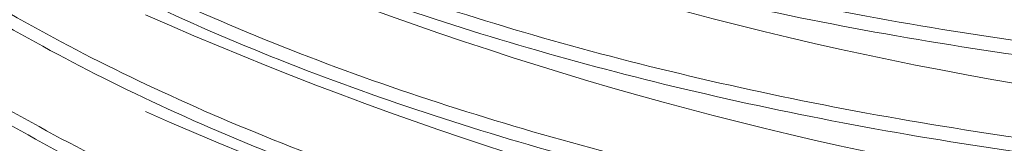
# Model space of a CAD drawing. Extents: x 5.89 to 15.59, y 5.07 to 11.98.
# Drawn here: x 11.13 to 11.14, y 7.17 to 7.17 of the extents above; entities that cross this region are included whole.
import ezdxf

# ---------------------------------------------------------------- set-up
doc = ezdxf.new("R2010")
doc.units = 0
doc.header["$LTSCALE"] = 0.2
doc.header["$MEASUREMENT"] = 0

# ---------------------------------------------------------------- blocks, each defined once
blk = doc.blocks.new('A$C65861096')
at = {"color": 7, "linetype": 'Continuous', "lineweight": 18}
for centre, radius, start, end in [((3.185858891474139, 1.917894358486336), 0.05154050922979147, 246.1533130400564, 297.8219458278159), ((3.185858891474139, 1.916541193792934), 0.05154050922980274, 246.1533130400598, 297.8219458278112), ((3.185858891474135, 1.915188029099525), 0.05154050922980619, 246.1533130400658, 297.821945827809), ((3.185858891474131, 1.913834864406098), 0.05154050922979373, 246.1533130400609, 297.8219458278202), ((3.185858891474139, 1.912481699712682), 0.05154050922979056, 246.1533130400538, 297.8219458278177), ((3.185858891474139, 1.911128535019277), 0.05154050922979797, 246.1533130400598, 297.8219458278117)]:
    blk.add_arc(centre, radius, start, end, dxfattribs=at)
for points, knots in [([(3.156297868798712, 1.879793948370917), (3.156276059676896, 1.879408367343721), (3.156206926741463, 1.878186110506121), (3.15701502408683, 1.876182455567399), (3.158669335245277, 1.87384827141878), (3.161145049351765, 1.871715100190464), (3.164357308357809, 1.869804480267838), (3.16817353746289, 1.868205111952463), (3.17254996187498, 1.866933586564159), (3.177284864911902, 1.866048867341195), (3.182329014951764, 1.865560014359524), (3.187448294092404, 1.865489598982784), (3.192590104312695, 1.865838164919243), (3.197515775031016, 1.866589328641798), (3.20217491798291, 1.867735220432767), (3.206352129152238, 1.869222524839387), (3.210002876644571, 1.871035954558387), (3.212965949564095, 1.873091498199344), (3.215182533049633, 1.87536815573419), (3.216733696875982, 1.877885808914815), (3.216896076899308, 1.879666628563839), (3.216982081701223, 1.88060984213169)], [0, 0, 0, 0, 0.02509581169778904, 0.07955144387084948, 0.1324903448027298, 0.1869637481302426, 0.2399151211543286, 0.2944019204828968, 0.3473556439092217, 0.4018455117617071, 0.4547901827404293, 0.5092711847687097, 0.5621991928457449, 0.6166630859747099, 0.6695741956150784, 0.7240202984210826, 0.776921931573868, 0.8313576215265003, 0.8842615413358377, 0.9386989667404032, 1, 1, 1, 1]), ([(3.21690140156282, 1.880124117015136), (3.216861295912912, 1.879623903823827), (3.216754081450093, 1.878286683538704), (3.215619977996147, 1.876175801251314), (3.213619302784016, 1.873854063733216), (3.210837425163062, 1.871738960112687), (3.207349570885809, 1.869851707620146), (3.203305328316501, 1.868279919115214), (3.198749483303667, 1.86703951269125), (3.193892160244266, 1.866187816715513), (3.188783406962004, 1.865733466124283), (3.183659276798009, 1.865697390750448), (3.178572615301297, 1.866079935259403), (3.173758282782211, 1.866863443594966), (3.169266461850773, 1.868039841788836), (3.165304063194322, 1.869554849965926), (3.161915138898285, 1.871392841944044), (3.159246782262061, 1.873468692489084), (3.157363845678722, 1.875761637372669), (3.156315161394422, 1.877955661348825), (3.156286303784013, 1.879392618211718), (3.156274244630273, 1.879993100492648)], [0, 0, 0, 0, 0.0330376653054407, 0.08831961449003145, 0.1420419634387426, 0.197323195711897, 0.2510293156851518, 0.306293455950796, 0.3599905620372678, 0.415244809312403, 0.4689438857331552, 0.5241995761375166, 0.577910780765189, 0.6331786447316059, 0.6869070475076174, 0.7421927143128578, 0.7959360572048252, 0.8512375813009101, 0.90498705121628, 0.9602955428400022, 1, 1, 1, 1]), ([(3.156297868798712, 1.878440783677505), (3.156276059676896, 1.878055202650309), (3.156206926741463, 1.876832945812705), (3.15701502408683, 1.874829290873986), (3.158669335245277, 1.872495106725367), (3.161145049351765, 1.870361935497051), (3.164357308357809, 1.868451315574422), (3.16817353746289, 1.866851947259047), (3.17254996187498, 1.865580421870746), (3.177284864911902, 1.864695702647783), (3.182329014951764, 1.864206849666111), (3.187448294092404, 1.864136434289367), (3.192590104312691, 1.864485000225827), (3.197515775031016, 1.865236163948385), (3.202174917982907, 1.866382055739351), (3.206352129152238, 1.867869360145974), (3.210002876644571, 1.869682789864974), (3.212965949564095, 1.871738333505931), (3.215182533049633, 1.874014991040774), (3.216733696875982, 1.876532644221399), (3.216896076899312, 1.878313463870427), (3.216982081701223, 1.879256677438278)], [0, 0, 0, 0, 0.02509581169778908, 0.07955144387085052, 0.1324903448027301, 0.1869637481302429, 0.2399151211543289, 0.294401920482897, 0.347355643909222, 0.4018455117617074, 0.4547901827404295, 0.5092711847687098, 0.5621991928457452, 0.61666308597471, 0.6695741956150784, 0.7240202984210826, 0.7769219315738681, 0.8313576215265004, 0.8842615413358378, 0.9386989667404033, 1, 1, 1, 1]), ([(3.21690140156282, 1.878770952321723), (3.216861295912912, 1.878270739130414), (3.216754081450093, 1.876933518845291), (3.215619977996147, 1.874822636557901), (3.213619302784016, 1.872500899039807), (3.210837425163062, 1.870385795419274), (3.207349570885809, 1.868498542926734), (3.203305328316501, 1.866926754421801), (3.198749483303667, 1.865686347997837), (3.193892160244266, 1.8648346520221), (3.188783406962004, 1.86438030143087), (3.183659276798009, 1.864344226057035), (3.178572615301297, 1.864726770565991), (3.173758282782211, 1.865510278901553), (3.169266461850773, 1.866686677095423), (3.165304063194322, 1.86820168527251), (3.161915138898285, 1.870039677250631), (3.159246782262061, 1.872115527795668), (3.157363845678722, 1.874408472679256), (3.156315161394422, 1.876602496655412), (3.156286303784013, 1.878039453518305), (3.156274244630273, 1.878639935799235)], [0, 0, 0, 0, 0.03303766530544242, 0.08831961449003309, 0.1420419634387441, 0.1973231957118985, 0.2510293156851531, 0.3062934559507972, 0.3599905620372689, 0.4152448093124039, 0.468943885733156, 0.5241995761375173, 0.5779107807651896, 0.6331786447316066, 0.686907047507618, 0.7421927143128583, 0.7959360572048256, 0.8512375813009104, 0.9049870512162802, 0.9602955428400023, 1, 1, 1, 1]), ([(3.156297868798712, 1.877087618984092), (3.156276059676896, 1.876702037956896), (3.156206926741463, 1.875479781119292), (3.15701502408683, 1.873476126180574), (3.158669335245277, 1.871141942031951), (3.161145049351765, 1.869008770803639), (3.164357308357809, 1.867098150881009), (3.16817353746289, 1.865498782565634), (3.17254996187498, 1.86422725717733), (3.177284864911902, 1.86334253795437), (3.182329014951764, 1.862853684972698), (3.187448294092404, 1.862783269595955), (3.192590104312691, 1.863131835532414), (3.197515775031016, 1.863882999254969), (3.202174917982907, 1.865028891045938), (3.206352129152238, 1.866516195452562), (3.210002876644571, 1.868329625171562), (3.212965949564092, 1.870385168812518), (3.215182533049633, 1.872661826347361), (3.216733696875979, 1.875179479527986), (3.216896076899312, 1.876960299177014), (3.216982081701223, 1.877903512744865)], [0, 0, 0, 0, 0.02509581169778908, 0.07955144387085052, 0.1324903448027301, 0.1869637481302429, 0.2399151211543288, 0.294401920482897, 0.3473556439092219, 0.4018455117617073, 0.4547901827404294, 0.5092711847687098, 0.562199192845745, 0.61666308597471, 0.6695741956150784, 0.7240202984210826, 0.776921931573868, 0.8313576215265003, 0.8842615413358376, 0.9386989667404032, 0.9999999999999999, 0.9999999999999999, 0.9999999999999999, 0.9999999999999999]), ([(3.21690140156282, 1.87741778762831), (3.216861295912912, 1.876917574436998), (3.216754081450093, 1.875580354151879), (3.215619977996147, 1.873469471864489), (3.213619302784013, 1.87114773434639), (3.210837425163062, 1.869032630725862), (3.207349570885809, 1.867145378233317), (3.203305328316501, 1.865573589728388), (3.198749483303667, 1.864333183304424), (3.193892160244266, 1.863481487328688), (3.188783406962004, 1.863027136737458), (3.183659276798009, 1.862991061363623), (3.178572615301297, 1.863373605872575), (3.173758282782211, 1.86415711420814), (3.169266461850773, 1.86533351240201), (3.165304063194322, 1.866848520579097), (3.161915138898289, 1.868686512557218), (3.159246782262061, 1.870762363102255), (3.157363845678722, 1.873055307985844), (3.156315161394422, 1.875249331961996), (3.156286303784013, 1.876686288824892), (3.156274244630273, 1.877286771105823)], [0, 0, 0, 0, 0.03303766530544075, 0.08831961449003146, 0.1420419634387426, 0.1973231957118971, 0.2510293156851519, 0.306293455950796, 0.3599905620372678, 0.415244809312403, 0.4689438857331552, 0.5241995761375166, 0.577910780765189, 0.633178644731606, 0.6869070475076176, 0.7421927143128579, 0.7959360572048252, 0.8512375813009101, 0.90498705121628, 0.9602955428400022, 1, 1, 1, 1]), ([(3.156297868798712, 1.875734454290679), (3.156276059676896, 1.875348873263484), (3.156206926741463, 1.87412661642588), (3.15701502408683, 1.872122961487158), (3.158669335245277, 1.869788777338538), (3.161145049351765, 1.867655606110226), (3.164357308357806, 1.865744986187597), (3.16817353746289, 1.864145617872222), (3.17254996187498, 1.862874092483917), (3.177284864911902, 1.861989373260954), (3.182329014951764, 1.861500520279286), (3.187448294092404, 1.861430104902542), (3.192590104312691, 1.861778670839001), (3.197515775031016, 1.862529834561556), (3.202174917982907, 1.863675726352525), (3.206352129152238, 1.865163030759149), (3.210002876644571, 1.866976460478149), (3.212965949564092, 1.869032004119106), (3.215182533049633, 1.871308661653948), (3.216733696875982, 1.873826314834574), (3.216896076899308, 1.875607134483598), (3.216982081701223, 1.876550348051449)], [0, 0, 0, 0, 0.02509581169778908, 0.07955144387085049, 0.1324903448027301, 0.1869637481302429, 0.2399151211543289, 0.294401920482897, 0.3473556439092219, 0.4018455117617074, 0.4547901827404295, 0.5092711847687098, 0.5621991928457452, 0.61666308597471, 0.6695741956150784, 0.7240202984210826, 0.776921931573868, 0.8313576215265003, 0.8842615413358376, 0.9386989667404032, 1, 1, 1, 1]), ([(3.21690140156282, 1.876064622934898), (3.216861295912912, 1.875564409743586), (3.216754081450093, 1.874227189458466), (3.215619977996147, 1.872116307171076), (3.213619302784016, 1.869794569652978), (3.210837425163062, 1.867679466032449), (3.207349570885809, 1.865792213539905), (3.203305328316501, 1.864220425034976), (3.198749483303667, 1.862980018611008), (3.193892160244266, 1.862128322635272), (3.188783406962004, 1.861673972044045), (3.183659276798009, 1.86163789667021), (3.178572615301297, 1.862020441179162), (3.173758282782211, 1.862803949514728), (3.169266461850773, 1.863980347708598), (3.165304063194322, 1.865495355885685), (3.161915138898285, 1.867333347863806), (3.159246782262061, 1.869409198408842), (3.157363845678722, 1.871702143292431), (3.156315161394422, 1.873896167268583), (3.156286303784013, 1.87533312413148), (3.156274244630273, 1.87593360641241)], [0, 0, 0, 0, 0.0330376653054407, 0.08831961449003145, 0.1420419634387426, 0.197323195711897, 0.2510293156851518, 0.306293455950796, 0.3599905620372678, 0.415244809312403, 0.4689438857331552, 0.5241995761375166, 0.577910780765189, 0.6331786447316059, 0.6869070475076174, 0.7421927143128578, 0.7959360572048252, 0.8512375813009101, 0.90498705121628, 0.9602955428400022, 1, 1, 1, 1]), ([(3.156297868798712, 1.874381289597267), (3.156276059676896, 1.873995708570067), (3.156206926741463, 1.872773451732467), (3.15701502408683, 1.870769796793745), (3.158669335245277, 1.868435612645126), (3.161145049351765, 1.86630244141681), (3.164357308357809, 1.864391821494184), (3.16817353746289, 1.862792453178809), (3.17254996187498, 1.861520927790504), (3.177284864911902, 1.860636208567541), (3.182329014951764, 1.860147355585873), (3.187448294092404, 1.86007694020913), (3.192590104312691, 1.860425506145589), (3.197515775031016, 1.861176669868144), (3.202174917982907, 1.862322561659113), (3.206352129152238, 1.863809866065736), (3.210002876644571, 1.865623295784737), (3.212965949564095, 1.867678839425693), (3.215182533049633, 1.869955496960536), (3.216733696875982, 1.872473150141161), (3.216896076899312, 1.874253969790185), (3.216982081701223, 1.875197183358036)], [0, 0, 0, 0, 0.02509581169778908, 0.07955144387085052, 0.1324903448027301, 0.1869637481302429, 0.2399151211543289, 0.294401920482897, 0.347355643909222, 0.4018455117617074, 0.4547901827404295, 0.5092711847687098, 0.5621991928457452, 0.61666308597471, 0.6695741956150784, 0.7240202984210826, 0.7769219315738681, 0.8313576215265004, 0.8842615413358378, 0.9386989667404033, 1, 1, 1, 1]), ([(3.21690140156282, 1.874711458241485), (3.216861295912912, 1.874211245050173), (3.216754081450093, 1.872874024765053), (3.215619977996147, 1.87076314247766), (3.213619302784016, 1.868441404959565), (3.210837425163062, 1.866326301339036), (3.207349570885809, 1.864439048846492), (3.203305328316501, 1.862867260341559), (3.198749483303667, 1.861626853917596), (3.193892160244266, 1.860775157941859), (3.188783406962004, 1.860320807350632), (3.183659276798009, 1.860284731976797), (3.178572615301297, 1.860667276485749), (3.173758282782211, 1.861450784821315), (3.169266461850773, 1.862627183015185), (3.165304063194322, 1.864142191192272), (3.161915138898285, 1.865980183170393), (3.159246782262061, 1.86805603371543), (3.157363845678722, 1.870348978599019), (3.156315161394422, 1.872543002575171), (3.156286303784013, 1.873979959438067), (3.156274244630273, 1.874580441718997)], [0, 0, 0, 0, 0.03303766530544242, 0.08831961449003309, 0.1420419634387441, 0.1973231957118985, 0.2510293156851531, 0.3062934559507972, 0.3599905620372689, 0.4152448093124039, 0.468943885733156, 0.5241995761375173, 0.5779107807651896, 0.6331786447316066, 0.686907047507618, 0.7421927143128583, 0.7959360572048256, 0.8512375813009104, 0.9049870512162802, 0.9602955428400023, 1, 1, 1, 1]), ([(3.156297868798712, 1.873028124903854), (3.156276059676896, 1.872642543876655), (3.156206926741463, 1.871420287039054), (3.15701502408683, 1.869416632100332), (3.158669335245277, 1.867082447951713), (3.161145049351765, 1.864949276723401), (3.164357308357809, 1.863038656800768), (3.16817353746289, 1.861439288485396), (3.17254996187498, 1.860167763097088), (3.177284864911902, 1.859283043874129), (3.182329014951764, 1.858794190892457), (3.187448294092404, 1.858723775515717), (3.192590104312691, 1.859072341452176), (3.197515775031016, 1.859823505174731), (3.202174917982907, 1.8609693969657), (3.206352129152238, 1.862456701372324), (3.210002876644571, 1.864270131091324), (3.212965949564092, 1.866325674732277), (3.215182533049633, 1.868602332267123), (3.216733696875979, 1.871119985447748), (3.216896076899312, 1.872900805096773), (3.216982081701223, 1.873844018664624)], [0, 0, 0, 0, 0.02509581169778908, 0.07955144387085052, 0.1324903448027301, 0.1869637481302429, 0.2399151211543288, 0.294401920482897, 0.3473556439092219, 0.4018455117617073, 0.4547901827404294, 0.5092711847687098, 0.562199192845745, 0.61666308597471, 0.6695741956150784, 0.7240202984210826, 0.776921931573868, 0.8313576215265003, 0.8842615413358376, 0.9386989667404032, 0.9999999999999999, 0.9999999999999999, 0.9999999999999999, 0.9999999999999999]), ([(3.21690140156282, 1.873358293548073), (3.216861295912912, 1.87285808035676), (3.216754081450093, 1.871520860071641), (3.215619977996147, 1.869409977784247), (3.213619302784013, 1.867088240266149), (3.210837425163062, 1.864973136645624), (3.207349570885809, 1.86308588415308), (3.203305328316501, 1.861514095648147), (3.198749483303667, 1.860273689224183), (3.193892160244266, 1.859421993248446), (3.188783406962004, 1.85896764265722), (3.183659276798009, 1.858931567283381), (3.178572615301297, 1.859314111792337), (3.173758282782211, 1.860097620127902), (3.169266461850773, 1.861274018321772), (3.165304063194322, 1.862789026498859), (3.161915138898289, 1.86462701847698), (3.159246782262061, 1.866702869022014), (3.157363845678722, 1.868995813905606), (3.156315161394422, 1.871189837881758), (3.156286303784013, 1.872626794744654), (3.156274244630273, 1.873227277025581)], [0, 0, 0, 0, 0.03303766530544075, 0.08831961449003146, 0.1420419634387426, 0.1973231957118971, 0.2510293156851519, 0.306293455950796, 0.3599905620372678, 0.415244809312403, 0.4689438857331552, 0.5241995761375166, 0.577910780765189, 0.633178644731606, 0.6869070475076176, 0.7421927143128579, 0.7959360572048252, 0.8512375813009101, 0.90498705121628, 0.9602955428400022, 1, 1, 1, 1]), ([(3.156297868798712, 1.871674960210441), (3.156276059676896, 1.871289379183242), (3.156206926741463, 1.870067122345638), (3.15701502408683, 1.86806346740692), (3.158669335245277, 1.8657292832583), (3.161145049351765, 1.863596112029985), (3.164357308357806, 1.861685492107355), (3.16817353746289, 1.860086123791984), (3.17254996187498, 1.858814598403676), (3.177284864911902, 1.857929879180716), (3.182329014951764, 1.857441026199044), (3.187448294092404, 1.857370610822301), (3.192590104312691, 1.857719176758764), (3.197515775031016, 1.858470340481318), (3.202174917982907, 1.859616232272288), (3.206352129152238, 1.861103536678907), (3.210002876644571, 1.862916966397911), (3.212965949564092, 1.864972510038864), (3.215182533049633, 1.867249167573711), (3.216733696875982, 1.869766820754336), (3.216896076899308, 1.87154764040336), (3.216982081701223, 1.872490853971211)], [0, 0, 0, 0, 0.02509581169778908, 0.07955144387085049, 0.1324903448027301, 0.1869637481302429, 0.2399151211543289, 0.294401920482897, 0.3473556439092219, 0.4018455117617074, 0.4547901827404295, 0.5092711847687098, 0.5621991928457452, 0.61666308597471, 0.6695741956150784, 0.7240202984210826, 0.776921931573868, 0.8313576215265003, 0.8842615413358376, 0.9386989667404032, 1, 1, 1, 1]), ([(3.21690140156282, 1.87200512885466), (3.216861295912912, 1.871504915663348), (3.216754081450093, 1.870167695378225), (3.215619977996147, 1.868056813090835), (3.213619302784016, 1.865735075572736), (3.210837425163062, 1.863619971952211), (3.207349570885809, 1.861732719459667), (3.203305328316501, 1.860160930954734), (3.198749483303667, 1.85892052453077), (3.193892160244266, 1.858068828555034), (3.188783406962004, 1.857614477963807), (3.183659276798009, 1.857578402589969), (3.178572615301297, 1.857960947098924), (3.173758282782211, 1.85874445543449), (3.169266461850773, 1.85992085362836), (3.165304063194322, 1.861435861805447), (3.161915138898285, 1.863273853783568), (3.159246782262061, 1.865349704328601), (3.157363845678722, 1.867642649212193), (3.156315161394422, 1.869836673188345), (3.156286303784013, 1.871273630051238), (3.156274244630273, 1.871874112332168)], [0, 0, 0, 0, 0.0330376653054407, 0.08831961449003145, 0.1420419634387426, 0.197323195711897, 0.2510293156851518, 0.306293455950796, 0.3599905620372678, 0.415244809312403, 0.4689438857331552, 0.5241995761375166, 0.577910780765189, 0.6331786447316059, 0.6869070475076174, 0.7421927143128578, 0.7959360572048252, 0.8512375813009101, 0.90498705121628, 0.9602955428400022, 1, 1, 1, 1]), ([(3.156297868798712, 1.870321795517029), (3.156276059676896, 1.869936214489829), (3.156206926741463, 1.868713957652226), (3.15701502408683, 1.866710302713507), (3.158669335245277, 1.864376118564884), (3.161145049351765, 1.862242947336572), (3.164357308357809, 1.860332327413943), (3.16817353746289, 1.858732959098568), (3.17254996187498, 1.857461433710263), (3.177284864911902, 1.856576714487304), (3.182329014951764, 1.856087861505632), (3.187448294092404, 1.856017446128888), (3.192590104312691, 1.856366012065351), (3.197515775031016, 1.857117175787906), (3.202174917982907, 1.858263067578875), (3.206352129152238, 1.859750371985495), (3.210002876644571, 1.861563801704499), (3.212965949564095, 1.863619345345452), (3.215182533049633, 1.865896002880298), (3.216733696875982, 1.868413656060923), (3.216896076899312, 1.870194475709948), (3.216982081701223, 1.871137689277798)], [0, 0, 0, 0, 0.02509581169778908, 0.07955144387085052, 0.1324903448027301, 0.1869637481302429, 0.2399151211543289, 0.294401920482897, 0.347355643909222, 0.4018455117617074, 0.4547901827404295, 0.5092711847687098, 0.5621991928457452, 0.61666308597471, 0.6695741956150784, 0.7240202984210826, 0.7769219315738681, 0.8313576215265004, 0.8842615413358378, 0.9386989667404033, 1, 1, 1, 1]), ([(3.21690140156282, 1.870651964161247), (3.216861295912912, 1.870151750969931), (3.216754081450093, 1.868814530684812), (3.215619977996147, 1.866703648397422), (3.213619302784016, 1.864381910879324), (3.210837425163062, 1.862266807258798), (3.207349570885809, 1.860379554766254), (3.203305328316501, 1.858807766261322), (3.198749483303667, 1.857567359837354), (3.193892160244266, 1.856715663861621), (3.188783406962004, 1.856261313270391), (3.183659276798009, 1.856225237896556), (3.178572615301297, 1.856607782405511), (3.173758282782211, 1.857391290741074), (3.169266461850773, 1.858567688934947), (3.165304063194322, 1.860082697112034), (3.161915138898285, 1.861920689090155), (3.159246782262061, 1.863996539635188), (3.157363845678722, 1.866289484518781), (3.156315161394422, 1.868483508494933), (3.156286303784013, 1.869920465357826), (3.156274244630273, 1.870520947638756)], [0, 0, 0, 0, 0.03303766530544242, 0.08831961449003309, 0.1420419634387441, 0.1973231957118985, 0.2510293156851531, 0.3062934559507972, 0.3599905620372689, 0.4152448093124039, 0.468943885733156, 0.5241995761375173, 0.5779107807651896, 0.6331786447316066, 0.686907047507618, 0.7421927143128583, 0.7959360572048256, 0.8512375813009104, 0.9049870512162802, 0.9602955428400023, 1, 1, 1, 1]), ([(3.156297868798712, 1.868968630823616), (3.156276059676896, 1.868583049796413), (3.156206926741463, 1.867360792958813), (3.15701502408683, 1.865357138020094), (3.158669335245277, 1.863022953871472), (3.161145049351765, 1.860889782643159), (3.164357308357809, 1.85897916272053), (3.16817353746289, 1.857379794405155), (3.17254996187498, 1.85610826901685), (3.177284864911902, 1.855223549793891), (3.182329014951764, 1.854734696812219), (3.187448294092404, 1.854664281435475), (3.192590104312691, 1.855012847371935), (3.197515775031016, 1.855764011094493), (3.202174917982907, 1.856909902885462), (3.206352129152238, 1.858397207292082), (3.210002876644571, 1.860210637011082), (3.212965949564092, 1.862266180652039), (3.215182533049633, 1.864542838186885), (3.216733696875979, 1.867060491367507), (3.216896076899312, 1.868841311016531), (3.216982081701223, 1.869784524584382)], [0, 0, 0, 0, 0.02509581169778908, 0.07955144387085052, 0.1324903448027301, 0.1869637481302429, 0.2399151211543288, 0.294401920482897, 0.3473556439092219, 0.4018455117617073, 0.4547901827404294, 0.5092711847687098, 0.562199192845745, 0.61666308597471, 0.6695741956150784, 0.7240202984210826, 0.776921931573868, 0.8313576215265003, 0.8842615413358376, 0.9386989667404032, 0.9999999999999999, 0.9999999999999999, 0.9999999999999999, 0.9999999999999999]), ([(3.21690140156282, 1.869298799467831), (3.216861295912912, 1.868798586276519), (3.216754081450093, 1.867461365991399), (3.215619977996147, 1.86535048370401), (3.213619302784013, 1.863028746185911), (3.210837425163062, 1.860913642565386), (3.207349570885809, 1.859026390072842), (3.203305328316501, 1.857454601567909), (3.198749483303667, 1.856214195143941), (3.193892160244266, 1.855362499168209), (3.188783406962004, 1.854908148576978), (3.183659276798009, 1.854872073203143), (3.178572615301297, 1.855254617712095), (3.173758282782211, 1.856038126047661), (3.169266461850773, 1.857214524241531), (3.165304063194322, 1.858729532418621), (3.161915138898289, 1.860567524396743), (3.159246782262061, 1.862643374941776), (3.157363845678722, 1.864936319825365), (3.156315161394422, 1.86713034380152), (3.156286303784013, 1.868567300664413), (3.156274244630273, 1.869167782945343)], [0, 0, 0, 0, 0.03303766530544075, 0.08831961449003146, 0.1420419634387426, 0.1973231957118971, 0.2510293156851519, 0.306293455950796, 0.3599905620372678, 0.415244809312403, 0.4689438857331552, 0.5241995761375166, 0.577910780765189, 0.633178644731606, 0.6869070475076176, 0.7421927143128579, 0.7959360572048252, 0.8512375813009101, 0.90498705121628, 0.9602955428400022, 1, 1, 1, 1]), ([(3.156297868798712, 1.8676154661302), (3.156276059676896, 1.867229885103001), (3.156206926741463, 1.8660076282654), (3.15701502408683, 1.864003973326682), (3.158669335245277, 1.861669789178059), (3.161145049351765, 1.859536617949743), (3.164357308357806, 1.857625998027117), (3.16817353746289, 1.856026629711742), (3.17254996187498, 1.854755104323438), (3.177284864911902, 1.853870385100478), (3.182329014951764, 1.853381532118807), (3.187448294092404, 1.853311116742063), (3.192590104312691, 1.853659682678522), (3.197515775031016, 1.85441084640108), (3.202174917982907, 1.85555673819205), (3.206352129152238, 1.85704404259867), (3.210002876644571, 1.85885747231767), (3.212965949564092, 1.860913015958623), (3.215182533049633, 1.863189673493469), (3.216733696875982, 1.865707326674094), (3.216896076899308, 1.867488146323119), (3.216982081701223, 1.86843135989097)], [0, 0, 0, 0, 0.02509581169778908, 0.07955144387085049, 0.1324903448027301, 0.1869637481302429, 0.2399151211543289, 0.294401920482897, 0.3473556439092219, 0.4018455117617074, 0.4547901827404295, 0.5092711847687098, 0.5621991928457452, 0.61666308597471, 0.6695741956150784, 0.7240202984210826, 0.776921931573868, 0.8313576215265003, 0.8842615413358376, 0.9386989667404032, 1, 1, 1, 1]), ([(3.21690140156282, 1.867945634774419), (3.216861295912912, 1.867445421583106), (3.216754081450093, 1.866108201297987), (3.215619977996147, 1.863997319010597), (3.213619302784016, 1.861675581492499), (3.210837425163062, 1.85956047787197), (3.207349570885809, 1.857673225379429), (3.203305328316501, 1.856101436874496), (3.198749483303667, 1.854861030450529), (3.193892160244266, 1.854009334474796), (3.188783406962004, 1.853554983883566), (3.183659276798009, 1.853518908509731), (3.178572615301297, 1.853901453018683), (3.173758282782211, 1.854684961354248), (3.169266461850773, 1.855861359548118), (3.165304063194322, 1.857376367725205), (3.161915138898285, 1.859214359703326), (3.159246782262061, 1.861290210248363), (3.157363845678722, 1.863583155131952), (3.156315161394422, 1.865777179108107), (3.156286303784013, 1.867214135971), (3.156274244630273, 1.867814618251931)], [0, 0, 0, 0, 0.0330376653054407, 0.08831961449003145, 0.1420419634387426, 0.197323195711897, 0.2510293156851518, 0.306293455950796, 0.3599905620372678, 0.415244809312403, 0.4689438857331552, 0.5241995761375166, 0.577910780765189, 0.6331786447316059, 0.6869070475076174, 0.7421927143128578, 0.7959360572048252, 0.8512375813009101, 0.90498705121628, 0.9602955428400022, 1, 1, 1, 1]), ([(3.156474261442133, 1.864567519145453), (3.156653058200542, 1.863922402389065), (3.157054546978427, 1.862473790342506), (3.158694282467108, 1.860318035226332), (3.161138500062831, 1.858183082900268), (3.164359099839279, 1.85627293464028), (3.168173067256172, 1.854673438428588), (3.172550090486089, 1.85340194690286), (3.177284831163957, 1.852517218498647), (3.182329024181746, 1.852028367947341), (3.187448291670831, 1.851957951911711), (3.192590104974945, 1.852306518022559), (3.197515774857271, 1.853057681697841), (3.202174918030428, 1.854203573501323), (3.206352129139772, 1.85569087790455), (3.210002876647978, 1.857504307624449), (3.2129659495632, 1.859559851265161), (3.215182533049875, 1.861836508800071), (3.216733696875911, 1.864354161980678), (3.216896076899287, 1.866134981629706), (3.216982081701223, 1.867078195197557)], [0, 0, 0, 0, 0.04413925643011267, 0.0991148624773657, 0.1556840074477152, 0.2106725654228636, 0.2672556217752717, 0.3222466205790973, 0.3788328635099771, 0.433814461593644, 0.490391497607678, 0.5453557917220027, 0.6019150606103104, 0.6568618061586342, 0.7134026002813287, 0.7683395047555294, 0.8248694854137445, 0.8798087645184635, 0.9363405473962207, 0.9999999999999999, 0.9999999999999999, 0.9999999999999999, 0.9999999999999999]), ([(3.21690140156282, 1.866592470081006), (3.216861295912912, 1.866092256889694), (3.216754081450093, 1.864755036604574), (3.215619977996147, 1.862644154317181), (3.213619302784016, 1.860322416799086), (3.210837425163062, 1.858207313178557), (3.207349570885809, 1.856320060686013), (3.203305328316501, 1.854748272181084), (3.198749483303667, 1.853507865757116), (3.193892160244266, 1.852656169781383), (3.188783406962004, 1.852201819190153), (3.183659276798009, 1.852165743816315), (3.178572615301297, 1.85254828832527), (3.173758282782211, 1.853331796660836), (3.169266461850773, 1.854508194854706), (3.165304063194322, 1.856023203031793), (3.161915138898285, 1.857861195009914), (3.159246782262061, 1.85993704555495), (3.157363845678722, 1.862229990438539), (3.156315161394422, 1.864424014414691), (3.156286303784013, 1.865860971277584), (3.156274244630273, 1.866461453558514)], [0, 0, 0, 0, 0.03303766530544242, 0.08831961449003309, 0.1420419634387441, 0.1973231957118985, 0.2510293156851531, 0.3062934559507972, 0.3599905620372689, 0.4152448093124039, 0.468943885733156, 0.5241995761375173, 0.5779107807651896, 0.6331786447316066, 0.686907047507618, 0.7421927143128583, 0.7959360572048256, 0.8512375813009104, 0.9049870512162802, 0.9602955428400023, 1, 1, 1, 1])]:
    blk.add_open_spline(points, degree=3, knots=knots, dxfattribs=at)
blk = doc.blocks.new('A$C4B7D02C5')
at = {"color": 7, "linetype": 'Continuous', "lineweight": 18}
for centre, radius, start, end in [((3.185858891474126, 1.917894358486343), 0.05154050922979147, 246.1533130400564, 297.8219458278159), ((3.185858891474126, 1.916541193792941), 0.05154050922980274, 246.1533130400598, 297.8219458278112), ((3.185858891474119, 1.915188029099532), 0.05154050922980619, 246.1533130400658, 297.821945827809), ((3.185858891474119, 1.913834864406105), 0.05154050922979373, 246.1533130400609, 297.8219458278202), ((3.185858891474126, 1.912481699712689), 0.05154050922979056, 246.1533130400538, 297.8219458278177), ((3.185858891474126, 1.911128535019284), 0.05154050922979797, 246.1533130400598, 297.8219458278117)]:
    blk.add_arc(centre, radius, start, end, dxfattribs=at)
for points, knots in [([(3.156297868798696, 1.879793948370924), (3.156276059676884, 1.879408367343729), (3.156206926741447, 1.878186110506128), (3.157015024086817, 1.876182455567406), (3.158669335245264, 1.873848271418787), (3.161145049351752, 1.871715100190471), (3.164357308357793, 1.869804480267845), (3.168173537462877, 1.86820511195247), (3.172549961874964, 1.866933586564166), (3.17728486491189, 1.866048867341203), (3.182329014951748, 1.865560014359531), (3.187448294092391, 1.865489598982791), (3.192590104312679, 1.86583816491925), (3.197515775031, 1.866589328641805), (3.202174917982894, 1.867735220432774), (3.206352129152222, 1.869222524839394), (3.210002876644559, 1.871035954558394), (3.212965949564079, 1.873091498199351), (3.215182533049621, 1.875368155734197), (3.21673369687597, 1.877885808914822), (3.216896076899296, 1.879666628563847), (3.216982081701211, 1.880609842131697)], [0, 0, 0, 0, 0.02509581169778904, 0.07955144387084948, 0.1324903448027298, 0.1869637481302426, 0.2399151211543286, 0.2944019204828968, 0.3473556439092217, 0.4018455117617071, 0.4547901827404293, 0.5092711847687097, 0.5621991928457449, 0.6166630859747099, 0.6695741956150784, 0.7240202984210826, 0.776921931573868, 0.8313576215265003, 0.8842615413358377, 0.9386989667404032, 1, 1, 1, 1]), ([(3.216901401562808, 1.880124117015143), (3.216861295912899, 1.879623903823834), (3.216754081450077, 1.878286683538711), (3.215619977996134, 1.876175801251321), (3.213619302784004, 1.873854063733223), (3.210837425163049, 1.871738960112694), (3.207349570885796, 1.869851707620153), (3.203305328316489, 1.868279919115221), (3.198749483303651, 1.867039512691257), (3.193892160244253, 1.86618781671552), (3.188783406961988, 1.86573346612429), (3.183659276797997, 1.865697390750455), (3.178572615301285, 1.86607993525941), (3.173758282782195, 1.866863443594973), (3.169266461850761, 1.868039841788843), (3.165304063194306, 1.869554849965933), (3.161915138898273, 1.871392841944051), (3.159246782262045, 1.873468692489091), (3.157363845678709, 1.875761637372676), (3.15631516139441, 1.877955661348832), (3.156286303784, 1.879392618211725), (3.156274244630261, 1.879993100492655)], [0, 0, 0, 0, 0.0330376653054407, 0.08831961449003145, 0.1420419634387426, 0.197323195711897, 0.2510293156851518, 0.306293455950796, 0.3599905620372678, 0.415244809312403, 0.4689438857331552, 0.5241995761375166, 0.577910780765189, 0.6331786447316059, 0.6869070475076174, 0.7421927143128578, 0.7959360572048252, 0.8512375813009101, 0.90498705121628, 0.9602955428400022, 1, 1, 1, 1]), ([(3.156297868798696, 1.878440783677512), (3.156276059676884, 1.878055202650316), (3.156206926741447, 1.876832945812712), (3.157015024086817, 1.874829290873993), (3.158669335245264, 1.872495106725374), (3.161145049351752, 1.870361935497058), (3.164357308357793, 1.868451315574429), (3.168173537462877, 1.866851947259054), (3.172549961874964, 1.865580421870753), (3.17728486491189, 1.86469570264779), (3.182329014951748, 1.864206849666118), (3.187448294092391, 1.864136434289374), (3.192590104312679, 1.864485000225834), (3.197515775031, 1.865236163948392), (3.202174917982894, 1.866382055739358), (3.206352129152222, 1.867869360145981), (3.210002876644559, 1.869682789864981), (3.212965949564079, 1.871738333505938), (3.215182533049621, 1.874014991040781), (3.21673369687597, 1.876532644221406), (3.216896076899296, 1.878313463870434), (3.216982081701211, 1.879256677438285)], [0, 0, 0, 0, 0.02509581169778908, 0.07955144387085052, 0.1324903448027301, 0.1869637481302429, 0.2399151211543289, 0.294401920482897, 0.347355643909222, 0.4018455117617074, 0.4547901827404295, 0.5092711847687098, 0.5621991928457452, 0.61666308597471, 0.6695741956150784, 0.7240202984210826, 0.7769219315738681, 0.8313576215265004, 0.8842615413358378, 0.9386989667404033, 1, 1, 1, 1]), ([(3.216901401562808, 1.87877095232173), (3.216861295912899, 1.878270739130421), (3.216754081450077, 1.876933518845298), (3.215619977996134, 1.874822636557909), (3.213619302784004, 1.872500899039814), (3.210837425163049, 1.870385795419281), (3.207349570885796, 1.868498542926741), (3.203305328316489, 1.866926754421808), (3.198749483303651, 1.865686347997844), (3.193892160244253, 1.864834652022108), (3.188783406961988, 1.864380301430877), (3.183659276797997, 1.864344226057042), (3.178572615301285, 1.864726770565998), (3.173758282782195, 1.86551027890156), (3.169266461850761, 1.86668667709543), (3.165304063194306, 1.868201685272517), (3.161915138898273, 1.870039677250638), (3.159246782262045, 1.872115527795675), (3.157363845678709, 1.874408472679264), (3.15631516139441, 1.876602496655419), (3.156286303784, 1.878039453518312), (3.156274244630261, 1.878639935799242)], [0, 0, 0, 0, 0.03303766530544242, 0.08831961449003309, 0.1420419634387441, 0.1973231957118985, 0.2510293156851531, 0.3062934559507972, 0.3599905620372689, 0.4152448093124039, 0.468943885733156, 0.5241995761375173, 0.5779107807651896, 0.6331786447316066, 0.686907047507618, 0.7421927143128583, 0.7959360572048256, 0.8512375813009104, 0.9049870512162802, 0.9602955428400023, 1, 1, 1, 1]), ([(3.156297868798696, 1.877087618984099), (3.156276059676884, 1.876702037956903), (3.156206926741447, 1.875479781119299), (3.157015024086817, 1.873476126180581), (3.158669335245264, 1.871141942031958), (3.161145049351752, 1.869008770803646), (3.164357308357793, 1.867098150881016), (3.168173537462877, 1.865498782565641), (3.172549961874964, 1.864227257177337), (3.17728486491189, 1.863342537954377), (3.182329014951748, 1.862853684972706), (3.187448294092391, 1.862783269595962), (3.192590104312679, 1.863131835532421), (3.197515775031, 1.863882999254976), (3.202174917982894, 1.865028891045945), (3.206352129152222, 1.866516195452569), (3.210002876644559, 1.868329625171569), (3.212965949564079, 1.870385168812525), (3.215182533049621, 1.872661826347368), (3.216733696875963, 1.875179479527993), (3.216896076899296, 1.876960299177021), (3.216982081701211, 1.877903512744872)], [0, 0, 0, 0, 0.02509581169778908, 0.07955144387085052, 0.1324903448027301, 0.1869637481302429, 0.2399151211543288, 0.294401920482897, 0.3473556439092219, 0.4018455117617073, 0.4547901827404294, 0.5092711847687098, 0.562199192845745, 0.61666308597471, 0.6695741956150784, 0.7240202984210826, 0.776921931573868, 0.8313576215265003, 0.8842615413358376, 0.9386989667404032, 0.9999999999999999, 0.9999999999999999, 0.9999999999999999, 0.9999999999999999]), ([(3.216901401562808, 1.877417787628318), (3.216861295912899, 1.876917574437005), (3.216754081450077, 1.875580354151886), (3.215619977996134, 1.873469471864496), (3.213619302783997, 1.871147734346398), (3.210837425163049, 1.869032630725869), (3.207349570885796, 1.867145378233324), (3.203305328316489, 1.865573589728395), (3.198749483303651, 1.864333183304431), (3.193892160244253, 1.863481487328695), (3.188783406961988, 1.863027136737465), (3.183659276797997, 1.86299106136363), (3.178572615301285, 1.863373605872582), (3.173758282782195, 1.864157114208147), (3.169266461850761, 1.865333512402017), (3.165304063194306, 1.866848520579104), (3.161915138898273, 1.868686512557225), (3.159246782262045, 1.870762363102262), (3.157363845678709, 1.873055307985851), (3.15631516139441, 1.875249331962003), (3.156286303784, 1.876686288824899), (3.156274244630261, 1.87728677110583)], [0, 0, 0, 0, 0.03303766530544075, 0.08831961449003146, 0.1420419634387426, 0.1973231957118971, 0.2510293156851519, 0.306293455950796, 0.3599905620372678, 0.415244809312403, 0.4689438857331552, 0.5241995761375166, 0.577910780765189, 0.633178644731606, 0.6869070475076176, 0.7421927143128579, 0.7959360572048252, 0.8512375813009101, 0.90498705121628, 0.9602955428400022, 1, 1, 1, 1]), ([(3.156297868798696, 1.875734454290686), (3.156276059676884, 1.875348873263491), (3.156206926741447, 1.874126616425887), (3.157015024086817, 1.872122961487165), (3.158669335245264, 1.869788777338545), (3.161145049351752, 1.867655606110233), (3.164357308357793, 1.865744986187604), (3.168173537462877, 1.864145617872229), (3.172549961874964, 1.862874092483924), (3.17728486491189, 1.861989373260961), (3.182329014951748, 1.861500520279293), (3.187448294092391, 1.861430104902549), (3.192590104312679, 1.861778670839008), (3.197515775031, 1.862529834561563), (3.202174917982894, 1.863675726352533), (3.206352129152222, 1.865163030759156), (3.210002876644559, 1.866976460478156), (3.212965949564079, 1.869032004119113), (3.215182533049621, 1.871308661653956), (3.21673369687597, 1.873826314834581), (3.216896076899296, 1.875607134483605), (3.216982081701211, 1.876550348051456)], [0, 0, 0, 0, 0.02509581169778908, 0.07955144387085049, 0.1324903448027301, 0.1869637481302429, 0.2399151211543289, 0.294401920482897, 0.3473556439092219, 0.4018455117617074, 0.4547901827404295, 0.5092711847687098, 0.5621991928457452, 0.61666308597471, 0.6695741956150784, 0.7240202984210826, 0.776921931573868, 0.8313576215265003, 0.8842615413358376, 0.9386989667404032, 1, 1, 1, 1]), ([(3.216901401562808, 1.876064622934905), (3.216861295912899, 1.875564409743593), (3.216754081450077, 1.874227189458473), (3.215619977996134, 1.872116307171083), (3.213619302784004, 1.869794569652985), (3.210837425163049, 1.867679466032456), (3.207349570885796, 1.865792213539912), (3.203305328316489, 1.864220425034983), (3.198749483303651, 1.862980018611015), (3.193892160244253, 1.862128322635279), (3.188783406961988, 1.861673972044052), (3.183659276797997, 1.861637896670217), (3.178572615301285, 1.862020441179169), (3.173758282782195, 1.862803949514735), (3.169266461850761, 1.863980347708605), (3.165304063194306, 1.865495355885692), (3.161915138898273, 1.867333347863813), (3.159246782262045, 1.869409198408849), (3.157363845678709, 1.871702143292438), (3.15631516139441, 1.87389616726859), (3.156286303784, 1.875333124131487), (3.156274244630261, 1.875933606412417)], [0, 0, 0, 0, 0.0330376653054407, 0.08831961449003145, 0.1420419634387426, 0.197323195711897, 0.2510293156851518, 0.306293455950796, 0.3599905620372678, 0.415244809312403, 0.4689438857331552, 0.5241995761375166, 0.577910780765189, 0.6331786447316059, 0.6869070475076174, 0.7421927143128578, 0.7959360572048252, 0.8512375813009101, 0.90498705121628, 0.9602955428400022, 1, 1, 1, 1]), ([(3.156297868798696, 1.874381289597274), (3.156276059676884, 1.873995708570074), (3.156206926741447, 1.872773451732474), (3.157015024086817, 1.870769796793752), (3.158669335245264, 1.868435612645133), (3.161145049351752, 1.866302441416817), (3.164357308357793, 1.864391821494191), (3.168173537462877, 1.862792453178816), (3.172549961874964, 1.861520927790512), (3.17728486491189, 1.860636208567549), (3.182329014951748, 1.86014735558588), (3.187448294092391, 1.860076940209137), (3.192590104312679, 1.860425506145596), (3.197515775031, 1.861176669868151), (3.202174917982894, 1.86232256165912), (3.206352129152222, 1.863809866065743), (3.210002876644559, 1.865623295784744), (3.212965949564079, 1.8676788394257), (3.215182533049621, 1.869955496960543), (3.21673369687597, 1.872473150141168), (3.216896076899296, 1.874253969790193), (3.216982081701211, 1.875197183358043)], [0, 0, 0, 0, 0.02509581169778908, 0.07955144387085052, 0.1324903448027301, 0.1869637481302429, 0.2399151211543289, 0.294401920482897, 0.347355643909222, 0.4018455117617074, 0.4547901827404295, 0.5092711847687098, 0.5621991928457452, 0.61666308597471, 0.6695741956150784, 0.7240202984210826, 0.7769219315738681, 0.8313576215265004, 0.8842615413358378, 0.9386989667404033, 1, 1, 1, 1]), ([(3.216901401562808, 1.874711458241492), (3.216861295912899, 1.87421124505018), (3.216754081450077, 1.872874024765061), (3.215619977996134, 1.870763142477667), (3.213619302784004, 1.868441404959572), (3.210837425163049, 1.866326301339043), (3.207349570885796, 1.864439048846499), (3.203305328316489, 1.862867260341567), (3.198749483303651, 1.861626853917603), (3.193892160244253, 1.860775157941866), (3.188783406961988, 1.860320807350639), (3.183659276797997, 1.860284731976805), (3.178572615301285, 1.860667276485756), (3.173758282782195, 1.861450784821322), (3.169266461850761, 1.862627183015192), (3.165304063194306, 1.864142191192279), (3.161915138898273, 1.8659801831704), (3.159246782262045, 1.868056033715437), (3.157363845678709, 1.870348978599026), (3.15631516139441, 1.872543002575178), (3.156286303784, 1.873979959438074), (3.156274244630261, 1.874580441719004)], [0, 0, 0, 0, 0.03303766530544242, 0.08831961449003309, 0.1420419634387441, 0.1973231957118985, 0.2510293156851531, 0.3062934559507972, 0.3599905620372689, 0.4152448093124039, 0.468943885733156, 0.5241995761375173, 0.5779107807651896, 0.6331786447316066, 0.686907047507618, 0.7421927143128583, 0.7959360572048256, 0.8512375813009104, 0.9049870512162802, 0.9602955428400023, 1, 1, 1, 1]), ([(3.156297868798696, 1.873028124903861), (3.156276059676884, 1.872642543876662), (3.156206926741447, 1.871420287039061), (3.157015024086817, 1.869416632100339), (3.158669335245264, 1.86708244795172), (3.161145049351752, 1.864949276723408), (3.164357308357793, 1.863038656800775), (3.168173537462877, 1.861439288485403), (3.172549961874964, 1.860167763097095), (3.17728486491189, 1.859283043874136), (3.182329014951748, 1.858794190892464), (3.187448294092391, 1.858723775515724), (3.192590104312679, 1.859072341452183), (3.197515775031, 1.859823505174738), (3.202174917982894, 1.860969396965707), (3.206352129152222, 1.862456701372331), (3.210002876644559, 1.864270131091331), (3.212965949564079, 1.866325674732284), (3.215182533049621, 1.86860233226713), (3.216733696875963, 1.871119985447756), (3.216896076899296, 1.87290080509678), (3.216982081701211, 1.873844018664631)], [0, 0, 0, 0, 0.02509581169778908, 0.07955144387085052, 0.1324903448027301, 0.1869637481302429, 0.2399151211543288, 0.294401920482897, 0.3473556439092219, 0.4018455117617073, 0.4547901827404294, 0.5092711847687098, 0.562199192845745, 0.61666308597471, 0.6695741956150784, 0.7240202984210826, 0.776921931573868, 0.8313576215265003, 0.8842615413358376, 0.9386989667404032, 0.9999999999999999, 0.9999999999999999, 0.9999999999999999, 0.9999999999999999]), ([(3.216901401562808, 1.87335829354808), (3.216861295912899, 1.872858080356767), (3.216754081450077, 1.871520860071648), (3.215619977996134, 1.869409977784255), (3.213619302783997, 1.867088240266156), (3.210837425163049, 1.864973136645631), (3.207349570885796, 1.863085884153087), (3.203305328316489, 1.861514095648154), (3.198749483303651, 1.86027368922419), (3.193892160244253, 1.859421993248453), (3.188783406961988, 1.858967642657227), (3.183659276797997, 1.858931567283388), (3.178572615301285, 1.859314111792344), (3.173758282782195, 1.86009762012791), (3.169266461850761, 1.86127401832178), (3.165304063194306, 1.862789026498866), (3.161915138898273, 1.864627018476988), (3.159246782262045, 1.866702869022021), (3.157363845678709, 1.868995813905613), (3.15631516139441, 1.871189837881765), (3.156286303784, 1.872626794744662), (3.156274244630261, 1.873227277025588)], [0, 0, 0, 0, 0.03303766530544075, 0.08831961449003146, 0.1420419634387426, 0.1973231957118971, 0.2510293156851519, 0.306293455950796, 0.3599905620372678, 0.415244809312403, 0.4689438857331552, 0.5241995761375166, 0.577910780765189, 0.633178644731606, 0.6869070475076176, 0.7421927143128579, 0.7959360572048252, 0.8512375813009101, 0.90498705121628, 0.9602955428400022, 1, 1, 1, 1]), ([(3.156297868798696, 1.871674960210449), (3.156276059676884, 1.871289379183249), (3.156206926741447, 1.870067122345645), (3.157015024086817, 1.868063467406927), (3.158669335245264, 1.865729283258307), (3.161145049351752, 1.863596112029992), (3.164357308357793, 1.861685492107362), (3.168173537462877, 1.860086123791991), (3.172549961874964, 1.858814598403683), (3.17728486491189, 1.857929879180723), (3.182329014951748, 1.857441026199051), (3.187448294092391, 1.857370610822308), (3.192590104312679, 1.857719176758771), (3.197515775031, 1.858470340481325), (3.202174917982894, 1.859616232272295), (3.206352129152222, 1.861103536678915), (3.210002876644559, 1.862916966397918), (3.212965949564079, 1.864972510038871), (3.215182533049621, 1.867249167573718), (3.21673369687597, 1.869766820754343), (3.216896076899296, 1.871547640403367), (3.216982081701211, 1.872490853971218)], [0, 0, 0, 0, 0.02509581169778908, 0.07955144387085049, 0.1324903448027301, 0.1869637481302429, 0.2399151211543289, 0.294401920482897, 0.3473556439092219, 0.4018455117617074, 0.4547901827404295, 0.5092711847687098, 0.5621991928457452, 0.61666308597471, 0.6695741956150784, 0.7240202984210826, 0.776921931573868, 0.8313576215265003, 0.8842615413358376, 0.9386989667404032, 1, 1, 1, 1]), ([(3.216901401562808, 1.872005128854667), (3.216861295912899, 1.871504915663355), (3.216754081450077, 1.870167695378232), (3.215619977996134, 1.868056813090842), (3.213619302784004, 1.865735075572744), (3.210837425163049, 1.863619971952218), (3.207349570885796, 1.861732719459674), (3.203305328316489, 1.860160930954741), (3.198749483303651, 1.858920524530777), (3.193892160244253, 1.858068828555041), (3.188783406961988, 1.857614477963814), (3.183659276797997, 1.857578402589976), (3.178572615301285, 1.857960947098931), (3.173758282782195, 1.858744455434497), (3.169266461850761, 1.859920853628367), (3.165304063194306, 1.861435861805454), (3.161915138898273, 1.863273853783575), (3.159246782262045, 1.865349704328608), (3.157363845678709, 1.8676426492122), (3.15631516139441, 1.869836673188352), (3.156286303784, 1.871273630051245), (3.156274244630261, 1.871874112332176)], [0, 0, 0, 0, 0.0330376653054407, 0.08831961449003145, 0.1420419634387426, 0.197323195711897, 0.2510293156851518, 0.306293455950796, 0.3599905620372678, 0.415244809312403, 0.4689438857331552, 0.5241995761375166, 0.577910780765189, 0.6331786447316059, 0.6869070475076174, 0.7421927143128578, 0.7959360572048252, 0.8512375813009101, 0.90498705121628, 0.9602955428400022, 1, 1, 1, 1]), ([(3.156297868798696, 1.870321795517036), (3.156276059676884, 1.869936214489837), (3.156206926741447, 1.868713957652233), (3.157015024086817, 1.866710302713514), (3.158669335245264, 1.864376118564891), (3.161145049351752, 1.862242947336579), (3.164357308357793, 1.86033232741395), (3.168173537462877, 1.858732959098575), (3.172549961874964, 1.85746143371027), (3.17728486491189, 1.856576714487311), (3.182329014951748, 1.856087861505639), (3.187448294092391, 1.856017446128895), (3.192590104312679, 1.856366012065358), (3.197515775031, 1.857117175787913), (3.202174917982894, 1.858263067578882), (3.206352129152222, 1.859750371985502), (3.210002876644559, 1.861563801704506), (3.212965949564079, 1.863619345345459), (3.215182533049621, 1.865896002880305), (3.21673369687597, 1.86841365606093), (3.216896076899296, 1.870194475709955), (3.216982081701211, 1.871137689277806)], [0, 0, 0, 0, 0.02509581169778908, 0.07955144387085052, 0.1324903448027301, 0.1869637481302429, 0.2399151211543289, 0.294401920482897, 0.347355643909222, 0.4018455117617074, 0.4547901827404295, 0.5092711847687098, 0.5621991928457452, 0.61666308597471, 0.6695741956150784, 0.7240202984210826, 0.7769219315738681, 0.8313576215265004, 0.8842615413358378, 0.9386989667404033, 1, 1, 1, 1]), ([(3.216901401562808, 1.870651964161254), (3.216861295912899, 1.870151750969939), (3.216754081450077, 1.868814530684819), (3.215619977996134, 1.866703648397429), (3.213619302784004, 1.864381910879331), (3.210837425163049, 1.862266807258806), (3.207349570885796, 1.860379554766261), (3.203305328316489, 1.858807766261329), (3.198749483303651, 1.857567359837361), (3.193892160244253, 1.856715663861628), (3.188783406961988, 1.856261313270398), (3.183659276797997, 1.856225237896563), (3.178572615301285, 1.856607782405518), (3.173758282782195, 1.857391290741081), (3.169266461850761, 1.858567688934954), (3.165304063194306, 1.860082697112041), (3.161915138898273, 1.861920689090162), (3.159246782262045, 1.863996539635195), (3.157363845678709, 1.866289484518788), (3.15631516139441, 1.86848350849494), (3.156286303784, 1.869920465357833), (3.156274244630261, 1.870520947638763)], [0, 0, 0, 0, 0.03303766530544242, 0.08831961449003309, 0.1420419634387441, 0.1973231957118985, 0.2510293156851531, 0.3062934559507972, 0.3599905620372689, 0.4152448093124039, 0.468943885733156, 0.5241995761375173, 0.5779107807651896, 0.6331786447316066, 0.686907047507618, 0.7421927143128583, 0.7959360572048256, 0.8512375813009104, 0.9049870512162802, 0.9602955428400023, 1, 1, 1, 1]), ([(3.156297868798696, 1.868968630823623), (3.156276059676884, 1.86858304979642), (3.156206926741447, 1.86736079295882), (3.157015024086817, 1.865357138020102), (3.158669335245264, 1.863022953871479), (3.161145049351752, 1.860889782643167), (3.164357308357793, 1.858979162720537), (3.168173537462877, 1.857379794405162), (3.172549961874964, 1.856108269016858), (3.17728486491189, 1.855223549793898), (3.182329014951748, 1.854734696812226), (3.187448294092391, 1.854664281435483), (3.192590104312679, 1.855012847371942), (3.197515775031, 1.8557640110945), (3.202174917982894, 1.856909902885469), (3.206352129152222, 1.858397207292089), (3.210002876644559, 1.86021063701109), (3.212965949564079, 1.862266180652046), (3.215182533049621, 1.864542838186892), (3.216733696875963, 1.867060491367514), (3.216896076899296, 1.868841311016538), (3.216982081701211, 1.869784524584389)], [0, 0, 0, 0, 0.02509581169778908, 0.07955144387085052, 0.1324903448027301, 0.1869637481302429, 0.2399151211543288, 0.294401920482897, 0.3473556439092219, 0.4018455117617073, 0.4547901827404294, 0.5092711847687098, 0.562199192845745, 0.61666308597471, 0.6695741956150784, 0.7240202984210826, 0.776921931573868, 0.8313576215265003, 0.8842615413358376, 0.9386989667404032, 0.9999999999999999, 0.9999999999999999, 0.9999999999999999, 0.9999999999999999]), ([(3.216901401562808, 1.869298799467838), (3.216861295912899, 1.868798586276526), (3.216754081450077, 1.867461365991407), (3.215619977996134, 1.865350483704017), (3.213619302783997, 1.863028746185918), (3.210837425163049, 1.860913642565393), (3.207349570885796, 1.859026390072849), (3.203305328316489, 1.857454601567916), (3.198749483303651, 1.856214195143949), (3.193892160244253, 1.855362499168216), (3.188783406961988, 1.854908148576985), (3.183659276797997, 1.854872073203151), (3.178572615301285, 1.855254617712102), (3.173758282782195, 1.856038126047668), (3.169266461850761, 1.857214524241538), (3.165304063194306, 1.858729532418629), (3.161915138898273, 1.86056752439675), (3.159246782262045, 1.862643374941783), (3.157363845678709, 1.864936319825372), (3.15631516139441, 1.867130343801527), (3.156286303784, 1.86856730066442), (3.156274244630261, 1.86916778294535)], [0, 0, 0, 0, 0.03303766530544075, 0.08831961449003146, 0.1420419634387426, 0.1973231957118971, 0.2510293156851519, 0.306293455950796, 0.3599905620372678, 0.415244809312403, 0.4689438857331552, 0.5241995761375166, 0.577910780765189, 0.633178644731606, 0.6869070475076176, 0.7421927143128579, 0.7959360572048252, 0.8512375813009101, 0.90498705121628, 0.9602955428400022, 1, 1, 1, 1]), ([(3.156297868798696, 1.867615466130207), (3.156276059676884, 1.867229885103008), (3.156206926741447, 1.866007628265407), (3.157015024086817, 1.864003973326689), (3.158669335245264, 1.861669789178066), (3.161145049351752, 1.85953661794975), (3.164357308357793, 1.857625998027125), (3.168173537462877, 1.856026629711749), (3.172549961874964, 1.854755104323445), (3.17728486491189, 1.853870385100485), (3.182329014951748, 1.853381532118814), (3.187448294092391, 1.85331111674207), (3.192590104312679, 1.853659682678529), (3.197515775031, 1.854410846401088), (3.202174917982894, 1.855556738192057), (3.206352129152222, 1.857044042598677), (3.210002876644559, 1.858857472317677), (3.212965949564079, 1.86091301595863), (3.215182533049621, 1.863189673493476), (3.21673369687597, 1.865707326674102), (3.216896076899296, 1.867488146323126), (3.216982081701211, 1.868431359890977)], [0, 0, 0, 0, 0.02509581169778908, 0.07955144387085049, 0.1324903448027301, 0.1869637481302429, 0.2399151211543289, 0.294401920482897, 0.3473556439092219, 0.4018455117617074, 0.4547901827404295, 0.5092711847687098, 0.5621991928457452, 0.61666308597471, 0.6695741956150784, 0.7240202984210826, 0.776921931573868, 0.8313576215265003, 0.8842615413358376, 0.9386989667404032, 1, 1, 1, 1]), ([(3.216901401562808, 1.867945634774426), (3.216861295912899, 1.867445421583113), (3.216754081450077, 1.866108201297994), (3.215619977996134, 1.863997319010604), (3.213619302784004, 1.861675581492506), (3.210837425163049, 1.859560477871977), (3.207349570885796, 1.857673225379436), (3.203305328316489, 1.856101436874503), (3.198749483303651, 1.854861030450536), (3.193892160244253, 1.854009334474803), (3.188783406961988, 1.853554983883573), (3.183659276797997, 1.853518908509738), (3.178572615301285, 1.85390145301869), (3.173758282782195, 1.854684961354256), (3.169266461850761, 1.855861359548125), (3.165304063194306, 1.857376367725212), (3.161915138898273, 1.859214359703333), (3.159246782262045, 1.86129021024837), (3.157363845678709, 1.863583155131959), (3.15631516139441, 1.865777179108115), (3.156286303784, 1.867214135971007), (3.156274244630261, 1.867814618251938)], [0, 0, 0, 0, 0.0330376653054407, 0.08831961449003145, 0.1420419634387426, 0.197323195711897, 0.2510293156851518, 0.306293455950796, 0.3599905620372678, 0.415244809312403, 0.4689438857331552, 0.5241995761375166, 0.577910780765189, 0.6331786447316059, 0.6869070475076174, 0.7421927143128578, 0.7959360572048252, 0.8512375813009101, 0.90498705121628, 0.9602955428400022, 1, 1, 1, 1]), ([(3.156474261442121, 1.86456751914546), (3.156653058200526, 1.863922402389072), (3.157054546978415, 1.862473790342513), (3.158694282467096, 1.860318035226339), (3.161138500062819, 1.858183082900275), (3.164359099839267, 1.856272934640288), (3.168173067256156, 1.854673438428595), (3.172550090486077, 1.853401946902867), (3.177284831163945, 1.852517218498654), (3.182329024181733, 1.852028367947348), (3.187448291670819, 1.851957951911718), (3.192590104974933, 1.852306518022566), (3.197515774857258, 1.853057681697848), (3.202174918030416, 1.85420357350133), (3.206352129139759, 1.855690877904557), (3.210002876647962, 1.857504307624456), (3.212965949563184, 1.859559851265168), (3.215182533049862, 1.861836508800078), (3.216733696875899, 1.864354161980685), (3.216896076899275, 1.866134981629713), (3.216982081701211, 1.867078195197564)], [0, 0, 0, 0, 0.04413925643011267, 0.0991148624773657, 0.1556840074477152, 0.2106725654228636, 0.2672556217752717, 0.3222466205790973, 0.3788328635099771, 0.433814461593644, 0.490391497607678, 0.5453557917220027, 0.6019150606103104, 0.6568618061586342, 0.7134026002813287, 0.7683395047555294, 0.8248694854137445, 0.8798087645184635, 0.9363405473962207, 0.9999999999999999, 0.9999999999999999, 0.9999999999999999, 0.9999999999999999]), ([(3.216901401562808, 1.866592470081013), (3.216861295912899, 1.866092256889701), (3.216754081450077, 1.864755036604581), (3.215619977996134, 1.862644154317188), (3.213619302784004, 1.860322416799093), (3.210837425163049, 1.858207313178564), (3.207349570885796, 1.85632006068602), (3.203305328316489, 1.854748272181091), (3.198749483303651, 1.853507865757123), (3.193892160244253, 1.85265616978139), (3.188783406961988, 1.85220181919016), (3.183659276797997, 1.852165743816322), (3.178572615301285, 1.852548288325277), (3.173758282782195, 1.853331796660843), (3.169266461850761, 1.854508194854713), (3.165304063194306, 1.8560232030318), (3.161915138898273, 1.857861195009921), (3.159246782262045, 1.859937045554958), (3.157363845678709, 1.862229990438546), (3.15631516139441, 1.864424014414698), (3.156286303784, 1.865860971277591), (3.156274244630261, 1.866461453558522)], [0, 0, 0, 0, 0.03303766530544242, 0.08831961449003309, 0.1420419634387441, 0.1973231957118985, 0.2510293156851531, 0.3062934559507972, 0.3599905620372689, 0.4152448093124039, 0.468943885733156, 0.5241995761375173, 0.5779107807651896, 0.6331786447316066, 0.686907047507618, 0.7421927143128583, 0.7959360572048256, 0.8512375813009104, 0.9049870512162802, 0.9602955428400023, 1, 1, 1, 1])]:
    blk.add_open_spline(points, degree=3, knots=knots, dxfattribs=at)

msp = doc.modelspace()

# ---------------------------------------------------------------- block references
at = {"lineweight": 0}
for name, p in [('A$C65861096', (7.963360644978779, 5.301065323331471)), ('A$C4B7D02C5', (7.963360644978795, 5.301065323331464))]:
    msp.add_blockref(name, p, dxfattribs=at)

doc.saveas('drawing.dxf')
